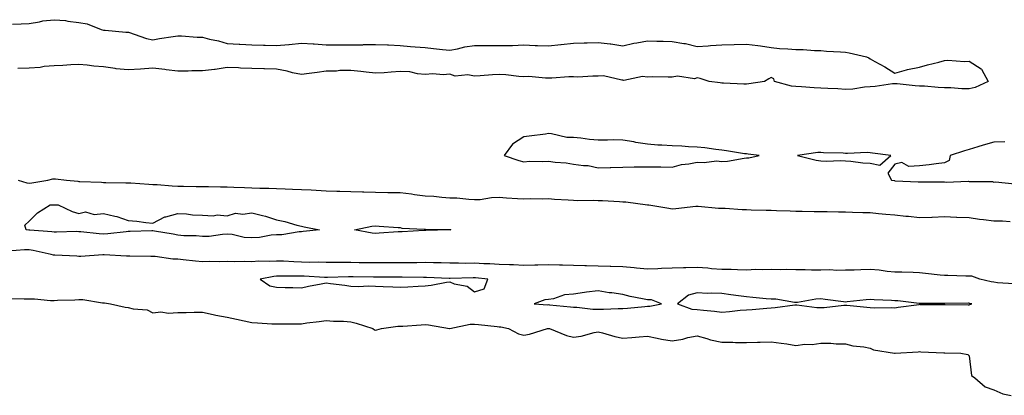
# Model space of a CAD drawing. Units: inches. Extents: x 926243 to 928883, y 7382378 to 7385018.
# Drawn here: x 926944 to 927342, y 7382505 to 7382657 of the extents above; entities that cross this region are included whole.
import ezdxf

# ---------------------------------------------------------------- set-up
doc = ezdxf.new("R2010")
doc.units = ezdxf.units.IN
doc.header["$MEASUREMENT"] = 0
doc.layers.add('Contour_92627382', color=7, linetype='Continuous', true_color=0x61d419)

msp = doc.modelspace()

# ---------------------------------------------------------------- linework, layer by layer
at = {"layer": 'Contour_92627382'}
for points in [[(926941.23, 7382655.1, 3394), (926944.7, 7382655.27, 3394), (926948.05, 7382655.39, 3394), (926952.14, 7382656.01, 3394), (926953.54, 7382656.43, 3394), (926958.05, 7382656.92, 3394), (926962.65, 7382656.52, 3394), (926963.67, 7382656.3, 3394), (926968.05, 7382655.83, 3394), (926971.38, 7382655.25, 3394), (926977.07, 7382652.9, 3394), (926978.05, 7382652.64, 3394), (926978.76, 7382652.64, 3394), (926987.11, 7382651.92, 3394), (926987.96, 7382651.83, 3394), (926988.05, 7382651.85, 3394), (926988.15, 7382651.82, 3394), (926995.49, 7382649.36, 3394), (926998.05, 7382648.82, 3394), (927000.73, 7382649.24, 3394), (927006.27, 7382650.14, 3394), (927008.05, 7382650.42, 3394), (927009.55, 7382650.42, 3394), (927015.93, 7382649.8, 3394), (927018.05, 7382649.8, 3394), (927020.9, 7382649.07, 3394), (927024.53, 7382648.4, 3394), (927028.05, 7382647.31, 3394), (927032.95, 7382647.02, 3394), (927033.12, 7382646.99, 3394), (927038.05, 7382646.77, 3394), (927042.72, 7382646.59, 3394), (927043.38, 7382646.59, 3394), (927048.05, 7382646.42, 3394), (927053.05, 7382646.93, 3394), (927053.06, 7382646.93, 3394), (927058.05, 7382647.47, 3394), (927062.85, 7382647.12, 3394), (927063.23, 7382647.1, 3394), (927068.05, 7382646.74, 3394), (927072.82, 7382646.69, 3394), (927073.25, 7382646.72, 3394), (927078.05, 7382646.68, 3394), (927082.92, 7382646.79, 3394), (927083.15, 7382646.82, 3394), (927088.05, 7382646.92, 3394), (927092.83, 7382646.7, 3394), (927093.3, 7382646.67, 3394), (927098.05, 7382646.45, 3394), (927102.24, 7382646.11, 3394), (927104.05, 7382645.93, 3394), (927108.05, 7382645.59, 3394), (927111.43, 7382645.3, 3394), (927115.17, 7382644.79, 3394), (927118.05, 7382644.53, 3394), (927121.2, 7382645.07, 3394), (927124.09, 7382645.88, 3394), (927128.05, 7382646.41, 3394), (927132.53, 7382646.4, 3394), (927133.57, 7382646.4, 3394), (927138.05, 7382646.4, 3394), (927142.65, 7382646.53, 3394), (927143.44, 7382646.53, 3394), (927148.05, 7382646.67, 3394), (927152.66, 7382646.53, 3394), (927153.53, 7382646.44, 3394), (927158.05, 7382646.28, 3394), (927162.95, 7382646.82, 3394), (927163.13, 7382646.84, 3394), (927168.05, 7382647.39, 3394), (927172.42, 7382647.54, 3394), (927173.69, 7382647.57, 3394), (927178.05, 7382647.72, 3394), (927182.86, 7382647.11, 3394), (927183.23, 7382647.1, 3394), (927188.05, 7382646.37, 3394), (927192.54, 7382647.43, 3394), (927193.67, 7382647.54, 3394), (927198.05, 7382648.37, 3394), (927201.78, 7382648.2, 3394), (927204.38, 7382648.25, 3394), (927208.05, 7382648.05, 3394), (927212.72, 7382647.25, 3394), (927213.38, 7382647.25, 3394), (927218.05, 7382646.03, 3394), (927222.51, 7382646.38, 3394), (927223.54, 7382646.43, 3394), (927228.05, 7382646.79, 3394), (927233.04, 7382646.91, 3394), (927233.06, 7382646.91, 3394), (927238.05, 7382647.05, 3394), (927242.62, 7382646.49, 3394), (927243.69, 7382646.28, 3394), (927248.05, 7382645.66, 3394), (927251.42, 7382645.29, 3394), (927254.79, 7382645.18, 3394), (927258.05, 7382644.87, 3394), (927260.92, 7382644.79, 3394), (927265.51, 7382644.46, 3394), (927268.05, 7382644.38, 3394), (927270.35, 7382644.22, 3394), (927276.1, 7382643.88, 3394), (927278.05, 7382643.74, 3394), (927279.56, 7382643.44, 3394), (927286.54, 7382641.92, 3394), (927287.55, 7382641.42, 3394), (927288.05, 7382641.09, 3394), (927289.95, 7382640.01, 3394), (927293.96, 7382637.83, 3394), (927298.05, 7382635.3, 3394), (927302.7, 7382636.57, 3394), (927303.21, 7382636.76, 3394), (927308.05, 7382637.74, 3394), (927311.27, 7382638.7, 3394), (927315.89, 7382639.76, 3394), (927318.05, 7382640.33, 3394), (927319.5, 7382640.47, 3394), (927326.14, 7382640.01, 3394), (927328.05, 7382640.14, 3394), (927332.98, 7382636.99, 3394), (927333.08, 7382636.95, 3394), (927333.1, 7382636.87, 3394), (927335.75, 7382631.92, 3394), (927330.54, 7382629.43, 3394), (927328.05, 7382628.95, 3394), (927325.11, 7382628.98, 3394), (927320.65, 7382629.32, 3394), (927318.05, 7382629.35, 3394), (927315.55, 7382629.42, 3394), (927309.97, 7382630, 3394), (927308.05, 7382630.06, 3394), (927306.26, 7382630.13, 3394), (927299.02, 7382630.96, 3394), (927298.05, 7382631, 3394), (927297.07, 7382630.95, 3394), (927290.14, 7382629.83, 3394), (927288.05, 7382629.73, 3394), (927285.72, 7382629.59, 3394), (927281.11, 7382628.86, 3394), (927278.05, 7382628.7, 3394), (927275.01, 7382628.88, 3394), (927270.91, 7382629.06, 3394), (927268.05, 7382629.23, 3394), (927265.48, 7382629.35, 3394), (927260.23, 7382629.74, 3394), (927258.05, 7382629.85, 3394), (927256.2, 7382630.07, 3394), (927249.42, 7382631.92, 3394), (927249.08, 7382632.94, 3394), (927248.05, 7382633.49, 3394), (927247.02, 7382632.95, 3394), (927245.32, 7382631.92, 3394), (927239.01, 7382630.97, 3394), (927238.05, 7382630.86, 3394), (927236.98, 7382630.85, 3394), (927228.69, 7382631.27, 3394), (927228.05, 7382631.27, 3394), (927227.46, 7382631.34, 3394), (927222.97, 7382631.92, 3394), (927219.3, 7382633.16, 3394), (927218.05, 7382633.42, 3394), (927216.98, 7382632.99, 3394), (927210.21, 7382634.08, 3394), (927208.05, 7382633.71, 3394), (927206.38, 7382633.59, 3394), (927199.93, 7382633.8, 3394), (927198.05, 7382633.7, 3394), (927196.06, 7382633.91, 3394), (927188.47, 7382632.35, 3394), (927188.05, 7382632.44, 3394), (927187.58, 7382632.39, 3394), (927180.26, 7382634.13, 3394), (927178.05, 7382634.01, 3394), (927175.94, 7382634.03, 3394), (927169.83, 7382633.7, 3394), (927168.05, 7382633.73, 3394), (927166.17, 7382633.79, 3394), (927159.37, 7382633.24, 3394), (927158.05, 7382633.3, 3394), (927156.73, 7382633.24, 3394), (927150.02, 7382633.89, 3394), (927148.05, 7382633.82, 3394), (927146, 7382633.97, 3394), (927140.74, 7382634.61, 3394), (927138.05, 7382634.79, 3394), (927135.31, 7382634.66, 3394), (927130.34, 7382634.21, 3394), (927128.05, 7382634.1, 3394), (927125.38, 7382634.58, 3394), (927120.22, 7382634.09, 3394), (927118.05, 7382634.88, 3394), (927115.42, 7382634.55, 3394), (927111.15, 7382635.02, 3394), (927108.05, 7382634.77, 3394), (927105.01, 7382634.96, 3394), (927101.9, 7382635.77, 3394), (927098.05, 7382635.92, 3394), (927094.32, 7382635.65, 3394), (927091.6, 7382635.47, 3394), (927088.05, 7382635.21, 3394), (927084.31, 7382635.66, 3394), (927082.04, 7382635.92, 3394), (927078.05, 7382636.4, 3394), (927073.65, 7382636.32, 3394), (927072.26, 7382636.13, 3394), (927068.05, 7382636.04, 3394), (927064.38, 7382635.59, 3394), (927061.21, 7382635.08, 3394), (927058.05, 7382634.67, 3394), (927054.53, 7382635.44, 3394), (927052.27, 7382636.14, 3394), (927048.05, 7382636.88, 3394), (927043.18, 7382637.05, 3394), (927042.91, 7382637.05, 3394), (927038.05, 7382637.22, 3394), (927033.45, 7382637.32, 3394), (927032.58, 7382637.4, 3394), (927028.05, 7382637.51, 3394), (927023.2, 7382636.77, 3394), (927022.91, 7382636.78, 3394), (927018.05, 7382636.24, 3394), (927013.74, 7382636.22, 3394), (927012.24, 7382636.11, 3394), (927008.05, 7382636.09, 3394), (927003.33, 7382636.64, 3394), (927002.84, 7382636.7, 3394), (926998.05, 7382637.25, 3394), (926993.05, 7382636.92, 3394), (926988.05, 7382636.6, 3394), (926983.21, 7382637.07, 3394), (926982.8, 7382637.17, 3394), (926978.05, 7382637.77, 3394), (926974.17, 7382638.04, 3394), (926971.44, 7382638.53, 3394), (926968.05, 7382638.82, 3394), (926964.82, 7382638.69, 3394), (926961.64, 7382638.33, 3394), (926958.05, 7382638.21, 3394), (926954.05, 7382637.92, 3394), (926952.45, 7382637.52, 3394), (926948.05, 7382637.3, 3394), (926943.35, 7382637.22, 3394)], [(927342.51, 7382607.46, 3395), (927338.05, 7382607.39, 3395), (927333.79, 7382606.18, 3395), (927331.63, 7382605.5, 3395), (927328.05, 7382604.43, 3395), (927326.15, 7382603.82, 3395), (927320.4, 7382601.92, 3395), (927320.06, 7382599.91, 3395), (927318.05, 7382598.98, 3395), (927314.73, 7382598.6, 3395), (927311.85, 7382598.12, 3395), (927308.05, 7382597.75, 3395), (927303.67, 7382597.54, 3395), (927300.93, 7382599.05, 3395), (927298.05, 7382598.43, 3395), (927295.18, 7382594.79, 3395), (927296.65, 7382591.92, 3395), (927297.9, 7382591.77, 3395), (927298.05, 7382591.75, 3395), (927298.23, 7382591.74, 3395), (927307.42, 7382591.29, 3395), (927308.05, 7382591.26, 3395), (927308.69, 7382591.27, 3395), (927317.36, 7382591.23, 3395), (927318.05, 7382591.25, 3395), (927318.76, 7382591.21, 3395), (927327.64, 7382591.51, 3395), (927328.05, 7382591.49, 3395), (927328.6, 7382591.37, 3395), (927337.54, 7382591.41, 3395), (927338.05, 7382591.22, 3395), (927338.71, 7382591.26, 3395), (927346.59, 7382590.46, 3395)], [(926943.58, 7382591.92, 3394), (926947.04, 7382590.91, 3394), (926948.05, 7382590.74, 3394), (926949.12, 7382590.85, 3394), (926955.5, 7382591.92, 3394), (926957.49, 7382592.48, 3394), (926958.05, 7382592.55, 3394), (926958.63, 7382592.5, 3394), (926963.02, 7382591.92, 3394), (926967.64, 7382591.51, 3394), (926968.05, 7382591.48, 3394), (926968.51, 7382591.45, 3394), (926977.22, 7382591.1, 3394), (926978.05, 7382591.05, 3394), (926978.94, 7382591.03, 3394), (926987.01, 7382590.89, 3394), (926988.05, 7382590.87, 3394), (926989.14, 7382590.83, 3394), (926996.42, 7382590.29, 3394), (926998.05, 7382590.24, 3394), (926999.79, 7382590.18, 3394), (927005.8, 7382589.67, 3394), (927008.05, 7382589.6, 3394), (927010.44, 7382589.53, 3394), (927015.58, 7382589.45, 3394), (927018.05, 7382589.38, 3394), (927020.56, 7382589.41, 3394), (927025.37, 7382589.24, 3394), (927028.05, 7382589.27, 3394), (927030.8, 7382589.17, 3394), (927035.12, 7382588.99, 3394), (927038.05, 7382588.88, 3394), (927041.21, 7382588.76, 3394), (927044.86, 7382588.73, 3394), (927048.05, 7382588.6, 3394), (927051.49, 7382588.48, 3394), (927054.5, 7382588.37, 3394), (927058.05, 7382588.25, 3394), (927061.96, 7382588.01, 3394), (927064, 7382587.87, 3394), (927068.05, 7382587.63, 3394), (927072.46, 7382587.51, 3394), (927073.63, 7382587.5, 3394), (927078.05, 7382587.38, 3394), (927082.72, 7382587.25, 3394), (927083.37, 7382587.24, 3394), (927088.05, 7382587.11, 3394), (927092.96, 7382587.01, 3394), (927093.14, 7382587.01, 3394), (927098.05, 7382586.92, 3394), (927102.57, 7382586.44, 3394), (927103.77, 7382586.2, 3394), (927108.05, 7382585.66, 3394), (927111.59, 7382585.47, 3394), (927114.89, 7382585.08, 3394), (927118.05, 7382584.88, 3394), (927120.91, 7382584.78, 3394), (927125.75, 7382584.22, 3394), (927128.05, 7382584.12, 3394), (927130.31, 7382584.17, 3394), (927134.98, 7382584.99, 3394), (927138.05, 7382585.04, 3394), (927140.99, 7382584.86, 3394), (927145.43, 7382584.54, 3394), (927148.05, 7382584.38, 3394), (927150.62, 7382584.49, 3394), (927155.6, 7382584.37, 3394), (927158.05, 7382584.49, 3394), (927160.4, 7382584.27, 3394), (927165.93, 7382584.04, 3394), (927168.05, 7382583.86, 3394), (927169.9, 7382583.77, 3394), (927176.16, 7382583.82, 3394), (927178.05, 7382583.73, 3394), (927179.81, 7382583.68, 3394), (927186.68, 7382583.29, 3394), (927188.05, 7382583.25, 3394), (927189.3, 7382583.17, 3394), (927197.96, 7382582.01, 3394), (927198.13, 7382582, 3394), (927198.6, 7382581.92, 3394), (927206.69, 7382580.57, 3394), (927208.05, 7382580.38, 3394), (927209.51, 7382580.46, 3394), (927217.52, 7382581.39, 3394), (927218.05, 7382581.42, 3394), (927218.54, 7382581.42, 3394), (927226.76, 7382580.63, 3394), (927228.05, 7382580.63, 3394), (927229.4, 7382580.57, 3394), (927236.27, 7382580.14, 3394), (927238.05, 7382580.06, 3394), (927239.94, 7382580.02, 3394), (927245.98, 7382579.85, 3394), (927248.05, 7382579.81, 3394), (927250.23, 7382579.74, 3394), (927255.67, 7382579.54, 3394), (927258.05, 7382579.47, 3394), (927260.54, 7382579.43, 3394), (927265.44, 7382579.31, 3394), (927268.05, 7382579.26, 3394), (927270.73, 7382579.24, 3394), (927275.29, 7382579.16, 3394), (927278.05, 7382579.13, 3394), (927280.91, 7382579.06, 3394), (927285.04, 7382578.91, 3394), (927288.05, 7382578.84, 3394), (927291.47, 7382578.5, 3394), (927294.39, 7382578.26, 3394), (927298.05, 7382577.89, 3394), (927302.54, 7382577.43, 3394), (927303.52, 7382577.4, 3394), (927308.05, 7382576.85, 3394), (927312.94, 7382577.03, 3394), (927313.17, 7382577.04, 3394), (927318.05, 7382577.21, 3394), (927322.91, 7382577.06, 3394), (927323.17, 7382577.04, 3394), (927328.05, 7382576.91, 3394), (927332.33, 7382576.2, 3394), (927333.89, 7382576.08, 3394), (927338.05, 7382575.49, 3394), (927341.61, 7382575.48, 3394), (927344.73, 7382575.24, 3394)], [(927346.19, 7382550.07, 3394), (927339.49, 7382550.48, 3394), (927338.05, 7382550.64, 3394), (927337.01, 7382550.88, 3394), (927332.42, 7382551.92, 3394), (927329.22, 7382553.09, 3394), (927328.05, 7382553.18, 3394), (927326.81, 7382553.16, 3394), (927319.53, 7382553.4, 3394), (927318.05, 7382553.38, 3394), (927316.41, 7382553.56, 3394), (927310.37, 7382554.24, 3394), (927308.05, 7382554.49, 3394), (927305.43, 7382554.54, 3394), (927300.82, 7382554.7, 3394), (927298.05, 7382554.75, 3394), (927294.98, 7382554.99, 3394), (927291.64, 7382555.51, 3394), (927288.05, 7382555.75, 3394), (927284.24, 7382555.73, 3394), (927281.64, 7382555.51, 3394), (927278.05, 7382555.48, 3394), (927274.61, 7382555.36, 3394), (927271.81, 7382555.68, 3394), (927268.05, 7382555.59, 3394), (927264.36, 7382555.61, 3394), (927261.78, 7382555.65, 3394), (927258.05, 7382555.67, 3394), (927254.16, 7382555.81, 3394), (927251.79, 7382555.66, 3394), (927248.05, 7382555.83, 3394), (927244.32, 7382555.65, 3394), (927241.88, 7382555.75, 3394), (927238.05, 7382555.59, 3394), (927234.35, 7382555.62, 3394), (927231.9, 7382555.77, 3394), (927228.05, 7382555.79, 3394), (927223.88, 7382556.09, 3394), (927222.42, 7382556.29, 3394), (927218.05, 7382556.57, 3394), (927213.48, 7382556.49, 3394), (927212.61, 7382556.48, 3394), (927208.05, 7382556.4, 3394), (927203.72, 7382556.25, 3394), (927202.21, 7382556.08, 3394), (927198.05, 7382555.91, 3394), (927193.61, 7382556.36, 3394), (927192.62, 7382556.49, 3394), (927188.05, 7382556.92, 3394), (927183.15, 7382557.02, 3394), (927182.96, 7382557.01, 3394), (927178.05, 7382557.1, 3394), (927173.39, 7382557.26, 3394), (927172.66, 7382557.3, 3394), (927168.05, 7382557.47, 3394), (927163.71, 7382557.58, 3394), (927162.38, 7382557.59, 3394), (927158.05, 7382557.69, 3394), (927153.73, 7382557.6, 3394), (927152.44, 7382557.53, 3394), (927148.05, 7382557.44, 3394), (927143.77, 7382557.64, 3394), (927142.27, 7382557.7, 3394), (927138.05, 7382557.9, 3394), (927134.24, 7382558.11, 3394), (927131.84, 7382558.13, 3394), (927128.05, 7382558.32, 3394), (927124.44, 7382558.31, 3394), (927121.59, 7382558.38, 3394), (927118.05, 7382558.37, 3394), (927114.59, 7382558.46, 3394), (927111.48, 7382558.49, 3394), (927108.05, 7382558.58, 3394), (927104.7, 7382558.57, 3394), (927101.47, 7382558.5, 3394), (927098.05, 7382558.49, 3394), (927094.61, 7382558.48, 3394), (927091.49, 7382558.48, 3394), (927088.05, 7382558.48, 3394), (927084.66, 7382558.53, 3394), (927081.41, 7382558.56, 3394), (927078.05, 7382558.61, 3394), (927074.73, 7382558.6, 3394), (927071.26, 7382558.71, 3394), (927068.05, 7382558.69, 3394), (927064.9, 7382558.77, 3394), (927061.27, 7382558.7, 3394), (927058.05, 7382558.78, 3394), (927054.99, 7382558.86, 3394), (927050.85, 7382559.12, 3394), (927048.05, 7382559.2, 3394), (927045.12, 7382558.99, 3394), (927040.81, 7382559.16, 3394), (927038.05, 7382558.9, 3394), (927035.21, 7382559.08, 3394), (927031.13, 7382558.85, 3394), (927028.05, 7382559, 3394), (927025, 7382558.87, 3394), (927020.97, 7382559, 3394), (927018.05, 7382558.85, 3394), (927015.3, 7382559.16, 3394), (927010.27, 7382559.7, 3394), (927008.05, 7382559.95, 3394), (927006.12, 7382559.99, 3394), (926998.88, 7382561.09, 3394), (926998.05, 7382561.12, 3394), (926997.23, 7382561.1, 3394), (926988.74, 7382561.23, 3394), (926988.05, 7382561.21, 3394), (926987.28, 7382561.16, 3394), (926978.26, 7382561.72, 3394), (926978.05, 7382561.7, 3394), (926977.83, 7382561.7, 3394), (926968.88, 7382561.08, 3394), (926968.05, 7382561.1, 3394), (926967.29, 7382561.16, 3394), (926958.38, 7382561.59, 3394), (926958.05, 7382561.62, 3394), (926957.79, 7382561.66, 3394), (926956.92, 7382561.92, 3394), (926949.66, 7382563.53, 3394), (926948.05, 7382563.75, 3394), (926946.15, 7382563.82, 3394), (926939.39, 7382563.26, 3394)], [(926940.25, 7382544.12, 3394), (926945.96, 7382544.01, 3394), (926948.05, 7382544.01, 3394), (926950.09, 7382543.96, 3394), (926956.65, 7382543.32, 3394), (926958.05, 7382543.28, 3394), (926959.5, 7382543.37, 3394), (926966.43, 7382543.54, 3394), (926968.05, 7382543.65, 3394), (926969.73, 7382543.61, 3394), (926977.59, 7382542.38, 3394), (926978.05, 7382542.37, 3394), (926978.42, 7382542.29, 3394), (926980.81, 7382541.92, 3394), (926986.75, 7382540.62, 3394), (926988.05, 7382540.49, 3394), (926990.03, 7382539.94, 3394), (926995.65, 7382539.52, 3394), (926998.05, 7382538.33, 3394), (927001.23, 7382538.74, 3394), (927004.28, 7382538.15, 3394), (927008.05, 7382538.42, 3394), (927011.52, 7382538.45, 3394), (927014.65, 7382538.52, 3394), (927018.05, 7382538.56, 3394), (927022.33, 7382537.64, 3394), (927023.44, 7382537.31, 3394), (927028.05, 7382536.52, 3394), (927031.79, 7382535.66, 3394), (927034.98, 7382534.99, 3394), (927038.05, 7382534.3, 3394), (927040.38, 7382534.25, 3394), (927046.1, 7382533.87, 3394), (927048.05, 7382533.82, 3394), (927049.93, 7382533.8, 3394), (927056.1, 7382533.87, 3394), (927058.05, 7382533.85, 3394), (927060.33, 7382534.2, 3394), (927065.22, 7382534.75, 3394), (927068.05, 7382535.23, 3394), (927071.04, 7382534.91, 3394), (927075.13, 7382534.84, 3394), (927078.05, 7382534.58, 3394), (927080.27, 7382534.14, 3394), (927087.01, 7382531.92, 3394), (927087.58, 7382531.45, 3394), (927088.05, 7382531.3, 3394), (927088.6, 7382531.37, 3394), (927090.5, 7382531.92, 3394), (927097.12, 7382532.85, 3394), (927098.05, 7382532.88, 3394), (927099.05, 7382532.92, 3394), (927106.53, 7382533.44, 3394), (927108.05, 7382533.49, 3394), (927109.51, 7382533.39, 3394), (927118, 7382531.97, 3394), (927118.05, 7382531.97, 3394), (927118.1, 7382531.97, 3394), (927126.29, 7382533.68, 3394), (927128.05, 7382533.68, 3394), (927129.68, 7382533.55, 3394), (927137.29, 7382532.68, 3394), (927138.05, 7382532.61, 3394), (927138.68, 7382532.55, 3394), (927141.82, 7382531.92, 3394), (927145.91, 7382529.78, 3394), (927148.05, 7382529.27, 3394), (927150.33, 7382529.64, 3394), (927157.53, 7382531.92, 3394), (927157.99, 7382531.98, 3394), (927158.05, 7382531.98, 3394), (927158.1, 7382531.98, 3394), (927158.44, 7382531.92, 3394), (927165.21, 7382529.09, 3394), (927168.05, 7382528.41, 3394), (927171.16, 7382528.81, 3394), (927176.41, 7382530.28, 3394), (927178.05, 7382530.56, 3394), (927179.85, 7382530.12, 3394), (927184.87, 7382528.74, 3394), (927188.05, 7382528.02, 3394), (927191.64, 7382528.33, 3394), (927194.65, 7382528.52, 3394), (927198.05, 7382528.81, 3394), (927201.9, 7382528.07, 3394), (927203.72, 7382527.59, 3394), (927208.05, 7382526.9, 3394), (927212.36, 7382527.61, 3394), (927214.37, 7382528.24, 3394), (927218.05, 7382529.02, 3394), (927222.04, 7382527.92, 3394), (927223.51, 7382527.38, 3394), (927228.05, 7382526.43, 3394), (927232.47, 7382526.34, 3394), (927233.65, 7382526.32, 3394), (927238.05, 7382526.24, 3394), (927242.56, 7382526.43, 3394), (927243.61, 7382526.37, 3394), (927248.05, 7382526.6, 3394), (927252.11, 7382525.98, 3394), (927254.3, 7382525.68, 3394), (927258.05, 7382525.12, 3394), (927261.67, 7382525.54, 3394), (927264.55, 7382525.42, 3394), (927268.05, 7382526.01, 3394), (927272.15, 7382526.02, 3394), (927274.26, 7382525.71, 3394), (927278.05, 7382525.72, 3394), (927281.03, 7382524.91, 3394), (927285.51, 7382524.47, 3394), (927288.05, 7382523.94, 3394), (927289.42, 7382523.29, 3394), (927297.96, 7382522.01, 3394), (927298.05, 7382521.98, 3394), (927298.13, 7382522, 3394), (927307.46, 7382522.51, 3394), (927308.05, 7382522.65, 3394), (927308.59, 7382522.46, 3394), (927317.82, 7382522.15, 3394), (927318.05, 7382522.1, 3394), (927318.23, 7382522.1, 3394), (927324.78, 7382521.92, 3394), (927327.51, 7382521.38, 3394), (927328.05, 7382520.88, 3394), (927329.05, 7382512.91, 3394), (927330.39, 7382511.92, 3394), (927334.51, 7382508.38, 3394), (927338.05, 7382507.13, 3394), (927341.69, 7382505.56, 3394), (927345.08, 7382504.89, 3394)]]:
    msp.add_polyline3d(points, dxfattribs=at)
for points in [[(927238.05, 7382600.99, 3395), (927238.93, 7382601.04, 3395), (927243.14, 7382601.92, 3395), (927238.66, 7382602.53, 3395), (927238.05, 7382602.58, 3395), (927237.29, 7382602.68, 3395), (927229.98, 7382603.85, 3395), (927228.05, 7382604.11, 3395), (927225.59, 7382604.37, 3395), (927221.16, 7382605.03, 3395), (927218.05, 7382605.33, 3395), (927214.55, 7382605.42, 3395), (927211.85, 7382605.72, 3395), (927208.05, 7382605.8, 3395), (927203.82, 7382606.15, 3395), (927202.26, 7382606.13, 3395), (927198.05, 7382606.57, 3395), (927193.34, 7382607.21, 3395), (927192.53, 7382607.44, 3395), (927188.05, 7382608.21, 3395), (927184.36, 7382608.23, 3395), (927181.83, 7382608.13, 3395), (927178.05, 7382608.15, 3395), (927174.54, 7382608.41, 3395), (927171.06, 7382608.91, 3395), (927168.05, 7382609.18, 3395), (927165.4, 7382609.27, 3395), (927159.24, 7382610.73, 3395), (927158.05, 7382610.79, 3395), (927156.74, 7382610.61, 3395), (927150.2, 7382609.77, 3395), (927148.05, 7382609.47, 3395), (927143.47, 7382606.5, 3395), (927140.11, 7382601.92, 3395), (927145.99, 7382599.86, 3395), (927148.05, 7382599.36, 3395), (927150.28, 7382599.69, 3395), (927155.59, 7382599.46, 3395), (927158.05, 7382599.72, 3395), (927160.69, 7382599.28, 3395), (927165.17, 7382599.04, 3395), (927168.05, 7382598.43, 3395), (927172.13, 7382597.85, 3395), (927174, 7382597.87, 3395), (927178.05, 7382597.01, 3395), (927182.87, 7382597.1, 3395), (927183.25, 7382597.12, 3395), (927188.05, 7382597.22, 3395), (927192.67, 7382597.3, 3395), (927193.45, 7382597.32, 3395), (927198.05, 7382597.37, 3395), (927202.63, 7382597.35, 3395), (927203.46, 7382597.33, 3395), (927208.05, 7382597.29, 3395), (927211.72, 7382598.25, 3395), (927214.7, 7382598.57, 3395), (927218.05, 7382599.26, 3395), (927220.9, 7382599.07, 3395), (927225.87, 7382599.74, 3395), (927228.05, 7382599.52, 3395), (927230.36, 7382599.61, 3395), (927237.06, 7382600.93, 3395)], [(927288.05, 7382598.87, 3395), (927291.97, 7382598, 3395), (927296.39, 7382601.92, 3395), (927289.04, 7382602.91, 3395), (927288.05, 7382603.08, 3395), (927286.81, 7382603.15, 3395), (927278.86, 7382602.73, 3395), (927278.05, 7382602.78, 3395), (927277.11, 7382602.86, 3395), (927269.21, 7382603.07, 3395), (927268.05, 7382603.18, 3395), (927266.85, 7382603.12, 3395), (927258.69, 7382601.92, 3395), (927266.25, 7382600.12, 3395), (927268.05, 7382599.76, 3395), (927270.34, 7382599.63, 3395), (927276.07, 7382599.94, 3395), (927278.05, 7382599.8, 3395), (927280.3, 7382599.67, 3395), (927285.13, 7382599.01, 3395)], [(927058.05, 7382571.06, 3393), (927057.2, 7382571.07, 3393), (927050.11, 7382569.86, 3393), (927048.05, 7382569.87, 3393), (927045.85, 7382569.72, 3393), (927041.14, 7382568.83, 3393), (927038.05, 7382568.67, 3393), (927034.95, 7382568.82, 3393), (927030.04, 7382569.93, 3393), (927028.05, 7382570.07, 3393), (927026.12, 7382569.99, 3393), (927020.74, 7382569.23, 3393), (927018.05, 7382569.14, 3393), (927015.53, 7382569.4, 3393), (927010.49, 7382569.48, 3393), (927008.05, 7382569.7, 3393), (927006.18, 7382570.05, 3393), (926998.65, 7382571.32, 3393), (926998.05, 7382571.43, 3393), (926997.56, 7382571.43, 3393), (926988.81, 7382571.16, 3393), (926988.05, 7382571.15, 3393), (926987.25, 7382571.12, 3393), (926979.75, 7382570.22, 3393), (926978.05, 7382570.17, 3393), (926976.35, 7382570.22, 3393), (926968.88, 7382571.09, 3393), (926968.05, 7382571.12, 3393), (926967.26, 7382571.13, 3393), (926959.02, 7382570.95, 3393), (926958.05, 7382570.96, 3393), (926957.22, 7382571.09, 3393), (926948.26, 7382571.71, 3393), (926948.05, 7382571.74, 3393), (926947.88, 7382571.75, 3393), (926946.82, 7382571.92, 3393), (926946.18, 7382573.79, 3393), (926948.05, 7382575.39, 3393), (926951.29, 7382578.68, 3393), (926956.43, 7382581.92, 3393), (926957.98, 7382582, 3393), (926958.05, 7382582, 3393), (926958.13, 7382582, 3393), (926959.69, 7382581.92, 3393), (926965.43, 7382579.3, 3393), (926968.05, 7382578.53, 3393), (926970.78, 7382579.19, 3393), (926974.23, 7382578.09, 3393), (926978.05, 7382578.45, 3393), (926982.6, 7382577.37, 3393), (926983.44, 7382577.31, 3393), (926988.05, 7382575.62, 3393), (926991.55, 7382575.42, 3393), (926995.13, 7382574.84, 3393), (926998.05, 7382574.62, 3393), (927002.84, 7382577.12, 3393), (927003.29, 7382577.16, 3393), (927008.05, 7382578.51, 3393), (927011.67, 7382578.3, 3393), (927014.07, 7382577.94, 3393), (927018.05, 7382577.75, 3393), (927022.42, 7382577.55, 3393), (927024.04, 7382577.91, 3393), (927028.05, 7382577.58, 3393), (927031.36, 7382578.62, 3393), (927034.35, 7382578.22, 3393), (927038.05, 7382578.79, 3393), (927042.36, 7382577.61, 3393), (927043.5, 7382577.37, 3393), (927048.05, 7382575.88, 3393), (927051.38, 7382575.25, 3393), (927056.21, 7382573.76, 3393), (927058.05, 7382573.33, 3393), (927059.23, 7382573.1, 3393), (927065.42, 7382571.92, 3393), (927058.84, 7382571.14, 3393)], [(927118.05, 7382571.87, 3393), (927118.01, 7382571.88, 3393), (927108.34, 7382571.63, 3393), (927108.05, 7382571.63, 3393), (927107.74, 7382571.61, 3393), (927098.86, 7382571.12, 3393), (927098.05, 7382571.06, 3393), (927097.15, 7382571.02, 3393), (927089.51, 7382570.46, 3393), (927088.05, 7382570.4, 3393), (927086.68, 7382570.55, 3393), (927079.53, 7382571.92, 3393), (927086.59, 7382573.38, 3393), (927088.05, 7382573.45, 3393), (927089.52, 7382573.4, 3393), (927097.14, 7382572.83, 3393), (927098.05, 7382572.79, 3393), (927098.73, 7382572.6, 3393), (927107.8, 7382572.17, 3393), (927108.05, 7382572.13, 3393), (927108.24, 7382572.11, 3393), (927118.02, 7382571.95, 3393), (927118.07, 7382571.94, 3393), (927118.46, 7382571.92, 3393), (927118.09, 7382571.88, 3393)], [(927128.05, 7382546.78, 3395), (927131.97, 7382548, 3395), (927133.5, 7382551.92, 3395), (927128.52, 7382552.39, 3395), (927128.05, 7382552.41, 3395), (927127.56, 7382552.41, 3395), (927118.27, 7382552.14, 3395), (927118.05, 7382552.14, 3395), (927117.83, 7382552.14, 3395), (927108.65, 7382552.51, 3395), (927108.05, 7382552.53, 3395), (927107.44, 7382552.53, 3395), (927098.81, 7382552.68, 3395), (927098.05, 7382552.67, 3395), (927097.3, 7382552.67, 3395), (927088.8, 7382552.67, 3395), (927088.05, 7382552.67, 3395), (927087.29, 7382552.68, 3395), (927078.97, 7382552.84, 3395), (927078.05, 7382552.86, 3395), (927077.12, 7382552.85, 3395), (927068.65, 7382552.51, 3395), (927068.05, 7382552.51, 3395), (927067.44, 7382552.53, 3395), (927059.2, 7382553.07, 3395), (927058.05, 7382553.09, 3395), (927056.84, 7382553.13, 3395), (927049.22, 7382553.09, 3395), (927048.05, 7382553.13, 3395), (927046.93, 7382553.04, 3395), (927041.41, 7382551.92, 3395), (927045.37, 7382549.24, 3395), (927048.05, 7382548.61, 3395), (927051.45, 7382548.52, 3395), (927054.61, 7382548.48, 3395), (927058.05, 7382548.38, 3395), (927060.93, 7382549.04, 3395), (927066.12, 7382549.99, 3395), (927068.05, 7382550.4, 3395), (927069.86, 7382550.11, 3395), (927075.59, 7382549.46, 3395), (927078.05, 7382549.02, 3395), (927081.07, 7382548.9, 3395), (927085.31, 7382549.18, 3395), (927088.05, 7382549.04, 3395), (927091.11, 7382548.87, 3395), (927094.99, 7382548.86, 3395), (927098.05, 7382548.66, 3395), (927101.17, 7382548.8, 3395), (927105.23, 7382549.1, 3395), (927108.05, 7382549.23, 3395), (927110.51, 7382549.46, 3395), (927116.8, 7382550.67, 3395), (927118.05, 7382550.81, 3395), (927119.89, 7382550.08, 3395), (927125.14, 7382549.02, 3395)], [(927198.05, 7382540.91, 3395), (927199.03, 7382540.94, 3395), (927203.72, 7382541.92, 3395), (927199.64, 7382543.51, 3395), (927198.05, 7382543.54, 3395), (927195.96, 7382544, 3395), (927191.04, 7382544.91, 3395), (927188.05, 7382545.65, 3395), (927183.66, 7382546.31, 3395), (927182.55, 7382546.42, 3395), (927178.05, 7382547.19, 3395), (927173.29, 7382546.67, 3395), (927172.61, 7382546.48, 3395), (927168.05, 7382545.8, 3395), (927164.41, 7382545.56, 3395), (927160.06, 7382543.93, 3395), (927158.05, 7382543.69, 3395), (927156.46, 7382543.51, 3395), (927152.21, 7382541.92, 3395), (927157.71, 7382541.58, 3395), (927158.05, 7382541.59, 3395), (927158.43, 7382541.54, 3395), (927166.82, 7382540.69, 3395), (927168.05, 7382540.52, 3395), (927169.46, 7382540.52, 3395), (927175.94, 7382539.81, 3395), (927178.05, 7382539.81, 3395), (927180.21, 7382539.76, 3395), (927186.16, 7382540.03, 3395), (927188.05, 7382539.98, 3395), (927189.88, 7382540.1, 3395), (927196.97, 7382540.84, 3395)], [(927328.05, 7382541.51, 3395), (927328.37, 7382541.6, 3395), (927329.11, 7382541.92, 3395), (927328.25, 7382542.12, 3395), (927328.05, 7382542.17, 3395), (927327.8, 7382542.17, 3395), (927318.22, 7382542.08, 3395), (927318.05, 7382542.09, 3395), (927317.87, 7382542.09, 3395), (927308.21, 7382542.08, 3395), (927308.05, 7382542.09, 3395), (927307.86, 7382542.1, 3395), (927299.24, 7382543.11, 3395), (927298.05, 7382543.2, 3395), (927296.64, 7382543.33, 3395), (927289.61, 7382543.48, 3395), (927288.05, 7382543.65, 3395), (927286.48, 7382543.49, 3395), (927278.8, 7382542.67, 3395), (927278.05, 7382542.59, 3395), (927277.26, 7382542.71, 3395), (927269.84, 7382543.71, 3395), (927268.05, 7382543.97, 3395), (927266.13, 7382543.84, 3395), (927258.62, 7382542.49, 3395), (927258.05, 7382542.44, 3395), (927257.5, 7382542.47, 3395), (927249.88, 7382543.75, 3395), (927248.05, 7382543.81, 3395), (927245.99, 7382543.98, 3395), (927240.67, 7382544.54, 3395), (927238.05, 7382544.74, 3395), (927234.83, 7382545.14, 3395), (927231.75, 7382545.62, 3395), (927228.05, 7382546.04, 3395), (927223.7, 7382546.27, 3395), (927222.22, 7382546.09, 3395), (927218.05, 7382546.41, 3395), (927214.6, 7382545.37, 3395), (927210.2, 7382541.92, 3395), (927215.9, 7382539.77, 3395), (927218.05, 7382539.58, 3395), (927220.68, 7382539.29, 3395), (927225.07, 7382538.94, 3395), (927228.05, 7382538.59, 3395), (927231.19, 7382538.77, 3395), (927235.45, 7382539.32, 3395), (927238.05, 7382539.49, 3395), (927240.3, 7382539.67, 3395), (927246.34, 7382540.21, 3395), (927248.05, 7382540.35, 3395), (927249.58, 7382540.39, 3395), (927257.63, 7382541.49, 3395), (927258.05, 7382541.51, 3395), (927258.46, 7382541.51, 3395), (927266.53, 7382540.4, 3395), (927268.05, 7382540.39, 3395), (927269.48, 7382540.49, 3395), (927277.46, 7382541.33, 3395), (927278.05, 7382541.37, 3395), (927278.65, 7382541.32, 3395), (927286.75, 7382540.62, 3395), (927288.05, 7382540.5, 3395), (927289.63, 7382540.34, 3395), (927296.62, 7382540.49, 3395), (927298.05, 7382540.3, 3395), (927299.44, 7382540.53, 3395), (927307.83, 7382541.7, 3395), (927308.05, 7382541.73, 3395), (927308.27, 7382541.7, 3395), (927317.81, 7382541.68, 3395), (927318.05, 7382541.63, 3395), (927318.33, 7382541.64, 3395), (927327.63, 7382541.5, 3395)]]:
    msp.add_polyline3d(points, close=True, dxfattribs=at)

doc.saveas('drawing.dxf')
